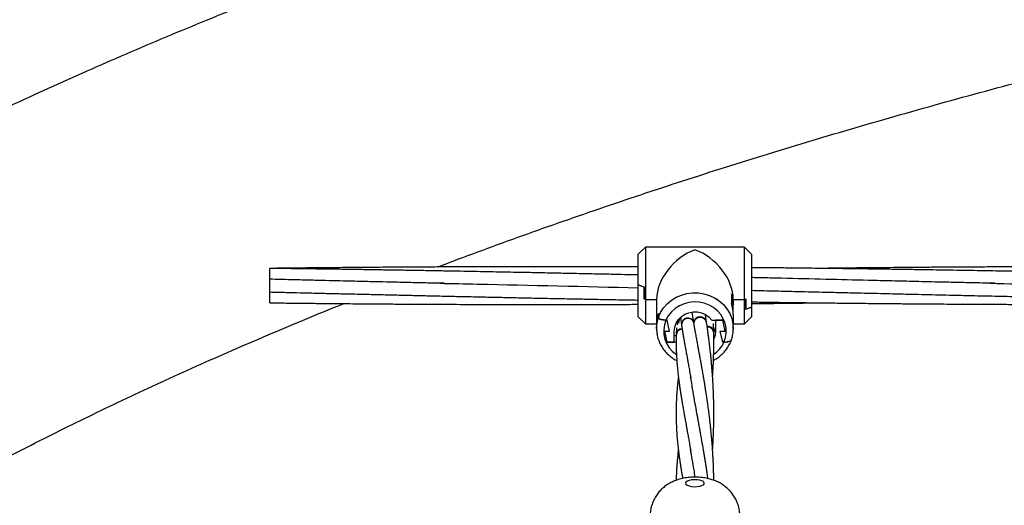
# Model space of a CAD drawing. Units: millimetres. Extents: x 12973 to 24487, y 9026 to 24245.
# Drawn here: x 18603 to 19020, y 15340 to 15546 of the extents above; entities that cross this region are included whole.
import ezdxf

# ---------------------------------------------------------------- set-up
doc = ezdxf.new("R2010")
doc.units = ezdxf.units.MM
doc.header["$PDSIZE"] = -1
doc.layers.add('размер', color=92, linetype='Continuous', lineweight=15)
doc.dimstyles.new('Размер М1.1', dxfattribs={"dimtxt": 300, "dimasz": 200, "dimexe": 1, "dimexo": 1, "dimgap": 50, "dimtad": 1, "dimdec": 0, "dimzin": 0, "dimtxsty": 'Standard', "dimcen": 2.5, "dimazin": 0, "dimtfac": 1, "dimtmove": 0, "dimatfit": 3, "dimfxl": 1, "dimtzin": 0, "dimarcsym": 0})

# ---------------------------------------------------------------- blocks, each defined once
blk = doc.blocks.new('*D28')
at = {"layer": 'Defpoints', "color": 0, "transparency": 16777216}
for p in [(20109.03, 15781.42), (14608.85, 11025.78), (20108.88, 11025.78)]:
    blk.add_point(p, dxfattribs=at)
at = {"layer": 'размер', "color": 0, "lineweight": -2, "transparency": 16777216}
for p, q in [((20108.03, 15781.42), (14607.85, 15781.42)), ((14608.85, 15581.42), (14608.85, 11225.78)), ((20107.88, 11025.78), (14607.85, 11025.78))]:
    blk.add_line(p, q, dxfattribs=at)
at = {"layer": 'размер', "color": 0, "transparency": 16777216}
for points in [[(14575.52, 15581.42), (14642.18, 15581.42), (14608.85, 15781.42)], [(14575.52, 11225.78), (14642.18, 11225.78), (14608.85, 11025.78)]]:
    blk.add_solid(points, dxfattribs=at)
at = {"layer": 'размер', "color": 0, "transparency": 16777216, "insert": (14408.85, 13403.6), "char_height": 300, "attachment_point": 5, "rotation": 90}
blk.add_mtext('4760', dxfattribs=at)
blk = doc.blocks.new('*D29')
at = {"layer": 'Defpoints', "color": 0, "transparency": 16777216}
for p in [(22486.85, 18755), (17731.21, 13403.6), (22486.85, 13403.45)]:
    blk.add_point(p, dxfattribs=at)
at = {"layer": 'размер', "color": 0, "lineweight": -2, "transparency": 16777216}
for p, q in [((17731.21, 13404.6), (17731.21, 18756)), ((17931.21, 18755), (22286.85, 18755)), ((22486.85, 13404.45), (22486.85, 18756))]:
    blk.add_line(p, q, dxfattribs=at)
at = {"layer": 'размер', "color": 0, "transparency": 16777216}
for points in [[(17931.21, 18788.34), (17931.21, 18721.67), (17731.21, 18755)], [(22286.85, 18788.34), (22286.85, 18721.67), (22486.85, 18755)]]:
    blk.add_solid(points, dxfattribs=at)
at = {"layer": 'размер', "color": 0, "transparency": 16777216, "insert": (20109.03, 18955), "char_height": 300, "attachment_point": 5}
blk.add_mtext('4760', dxfattribs=at)
blk = doc.blocks.new('*D30')
at = {"layer": 'Defpoints', "color": 0, "transparency": 16777216}
for p in [(20109.03, 17781.42), (13369.94, 9025.78), (20109.03, 9025.78)]:
    blk.add_point(p, dxfattribs=at)
at = {"layer": 'размер', "color": 0, "lineweight": -2, "transparency": 16777216}
for p, q in [((20108.03, 17781.42), (13368.94, 17781.42)), ((13369.94, 17581.42), (13369.94, 9225.78)), ((20108.03, 9025.78), (13368.94, 9025.78))]:
    blk.add_line(p, q, dxfattribs=at)
at = {"layer": 'размер', "color": 0, "transparency": 16777216}
for points in [[(13336.6, 17581.42), (13403.27, 17581.42), (13369.94, 17781.42)], [(13336.6, 9225.78), (13403.27, 9225.78), (13369.94, 9025.78)]]:
    blk.add_solid(points, dxfattribs=at)
at = {"layer": 'размер', "color": 0, "transparency": 16777216, "insert": (13169.94, 13403.6), "char_height": 300, "attachment_point": 5, "rotation": 90}
blk.add_mtext('8760', dxfattribs=at)
blk = doc.blocks.new('*D31')
at = {"layer": 'Defpoints', "color": 0, "transparency": 16777216}
for p in [(24486.85, 19881.27), (15731.21, 13403.6), (24486.85, 13403.6)]:
    blk.add_point(p, dxfattribs=at)
at = {"layer": 'размер', "color": 0, "lineweight": -2, "transparency": 16777216}
for p, q in [((15731.21, 13404.6), (15731.21, 19882.27)), ((15931.21, 19881.27), (24286.85, 19881.27)), ((24486.85, 13404.6), (24486.85, 19882.27))]:
    blk.add_line(p, q, dxfattribs=at)
at = {"layer": 'размер', "color": 0, "transparency": 16777216}
for points in [[(15931.21, 19914.61), (15931.21, 19847.94), (15731.21, 19881.27)], [(24286.85, 19914.61), (24286.85, 19847.94), (24486.85, 19881.27)]]:
    blk.add_solid(points, dxfattribs=at)
at = {"layer": 'размер', "color": 0, "transparency": 16777216, "insert": (20109.03, 20081.27), "char_height": 300, "attachment_point": 5}
blk.add_mtext('8760', dxfattribs=at)

msp = doc.modelspace()

# ---------------------------------------------------------------- linework, layer by layer
at = {"color": 7, "linetype": 'Continuous', "lineweight": 25}
for p, q in [((18868.03, 15449.57), (18865.03, 15446.57)), ((18865.03, 15433.59), (18865.03, 15446.57)), ((18910.03, 15449.57), (18868.03, 15449.57)), ((18868.03, 15449.57), (18868.03, 15427.49)), ((18913.03, 15446.57), (18910.03, 15449.57)), ((18910.03, 15427.49), (18910.03, 15449.57)), ((18913.03, 15446.57), (18913.03, 15424.25)), ((18709.03, 15436.02), (18709.03, 15440.61)), ((18709.03, 15430.62), (18709.03, 15436.02)), ((18709.03, 15426.03), (18709.03, 15430.62)), ((18865.03, 15420.07), (18865.03, 15433.59)), ((18865.03, 15433.59), (18867.63, 15432.6)), ((18867.53, 15432.63), (18865.03, 15433.59)), ((18867.53, 15427.67), (18867.53, 15432.63)), ((18867.63, 15432.6), (18867.63, 15427.64)), ((18904.49, 15429.87), (18904.49, 15425.71)), ((18868.03, 15427.49), (18867.53, 15427.67)), ((18867.63, 15427.64), (18868.03, 15427.49)), ((18868.03, 15427.49), (18872.78, 15427.49)), ((18868.03, 15427.49), (18868.03, 15417.07)), ((18872.78, 15427.49), (18872.78, 15425.17)), ((18872.78, 15427.49), (18872.78, 15425.2)), ((18894.94, 15429.17), (18895.06, 15429.14)), ((18898.53, 15427.14), (18898.53, 15427.71)), ((18904.49, 15429.83), (18904.49, 15425.75)), ((18905.28, 15427.49), (18905.28, 15425.2)), ((18905.28, 15427.49), (18910.03, 15427.49)), ((18905.28, 15427.49), (18905.28, 15425.17)), ((18910.03, 15427.49), (18910.53, 15427.67)), ((18910.43, 15427.64), (18910.03, 15427.49)), ((18910.03, 15417.07), (18910.03, 15427.49)), ((18910.43, 15423.26), (18910.43, 15427.64)), ((18910.53, 15427.67), (18910.53, 15423.3)), ((18872.78, 15425.2), (18872.78, 15421.04)), ((18888.54, 15417.78), (18887.92, 15422)), ((18905.28, 15421.04), (18905.28, 15425.2)), ((18913.03, 15424.25), (18910.43, 15423.26)), ((18910.53, 15423.3), (18913.03, 15424.25)), ((18913.01, 15424.26), (18913.03, 15424.26)), ((18913.03, 15424.25), (18913.03, 15420.07)), ((18865.03, 15420.07), (18868.03, 15417.07)), ((18872.78, 15421.08), (18872.78, 15416.78)), ((18872.78, 15421.04), (18872.78, 15416.74)), ((18873.57, 15421.45), (18873.57, 15419.8)), ((18873.57, 15421.41), (18873.57, 15419.8)), ((18877.28, 15418.72), (18876.76, 15418.72)), ((18878.28, 15414.06), (18877.28, 15418.72)), ((18882.89, 15419.85), (18883.28, 15416.75)), ((18888.59, 15417.57), (18888.54, 15417.78)), ((18889.28, 15413.45), (18888.59, 15417.57)), ((18893.91, 15417.84), (18893.49, 15420.93)), ((18893.94, 15417.72), (18893.9, 15417.89)), ((18896.21, 15418.72), (18900.78, 15418.72)), ((18897.78, 15418.72), (18897.78, 15414.06)), ((18900.78, 15418.72), (18897.78, 15418.72)), ((18901.78, 15414.06), (18900.78, 15418.72)), ((18905.28, 15421.08), (18905.28, 15416.78)), ((18905.28, 15421.04), (18905.28, 15416.74)), ((18910.03, 15417.07), (18913.03, 15420.07)), ((18868.03, 15417.07), (18872.78, 15417.07)), ((18872.78, 15416.78), (18872.78, 15415.13)), ((18876.28, 15414.06), (18878.28, 15414.06)), ((18877.28, 15409.39), (18876.28, 15414.06)), ((18880.28, 15409.39), (18880.28, 15414.06)), ((18881.16, 15415.45), (18881.06, 15412.62)), ((18883.28, 15416.72), (18883.34, 15416.43)), ((18897.01, 15413.58), (18896.92, 15417.32)), ((18897.01, 15413.2), (18897.01, 15413.57)), ((18899.78, 15414.06), (18901.78, 15414.06)), ((18900.78, 15409.39), (18899.78, 15414.06)), ((18905.28, 15417.07), (18910.03, 15417.07)), ((18905.28, 15415.13), (18905.28, 15416.78)), ((18881.04, 15409.39), (18877.28, 15409.39)), ((18877.28, 15409.39), (18880.28, 15409.39)), ((18881.05, 15412.08), (18880.28, 15412.08)), ((18881.06, 15412.64), (18881.05, 15412.36)), ((18901.3, 15409.39), (18900.78, 15409.39))]:
    msp.add_line(p, q, dxfattribs=at)
at = {"color": 8, "linetype": 'Continuous', "lineweight": 25, "flags": 128}
for points in [[(18873.57, 15419.8), (18874.49, 15421.9), (18875.73, 15423.85), (18877.27, 15425.6), (18879.07, 15427.12), (18881.1, 15428.37), (18883.3, 15429.33), (18885.63, 15429.97), (18888.04, 15430.27), (18890.47, 15430.24), (18892.86, 15429.87), (18895.17, 15429.18), (18897.35, 15428.17), (18899.34, 15426.86), (18901.09, 15425.3), (18902.58, 15423.51), (18903.77, 15421.53), (18904.62, 15419.41), (18905.13, 15417.19), (18905.28, 15415.13)], [(18872.79, 15415.52), (18873, 15417.6), (18873.57, 15419.8)], [(18881.81, 15418.67), (18881.58, 15417.54), (18881.53, 15416.71)]]:
    msp.add_lwpolyline(points, dxfattribs=at)
at = {"color": 7, "linetype": 'Continuous', "lineweight": 25, "flags": 128}
for points in [[(18901.3, 15409.39), (18901.96, 15411.34), (18902.26, 15413.36), (18902.2, 15415.4), (18901.79, 15417.41), (18901.02, 15419.32), (18899.93, 15421.09), (18898.54, 15422.67), (18896.89, 15424.01), (18895.03, 15425.09), (18893, 15425.86), (18890.87, 15426.31), (18888.68, 15426.42), (18886.51, 15426.2), (18884.4, 15425.65), (18882.42, 15424.78), (18880.62, 15423.61), (18879.05, 15422.19), (18877.75, 15420.55), (18876.76, 15418.72)], [(18880.28, 15414.06), (18880.48, 15415.77), (18881.05, 15417.4), (18881.98, 15418.89), (18883.22, 15420.16), (18884.72, 15421.16), (18886.41, 15421.85), (18888.22, 15422.19), (18890.06, 15422.17), (18891.86, 15421.79), (18893.53, 15421.06), (18895.01, 15420.02), (18896.21, 15418.72)], [(18882.65, 15419.65), (18882.21, 15418.41), (18882.05, 15417.43)], [(18872.78, 15415.13), (18872.78, 15415.34), (18872.79, 15415.52)], [(18897.78, 15414.06), (18897.59, 15412.34), (18897.05, 15410.78)], [(18897.78, 15416.74), (18897.59, 15415.03), (18897.09, 15413.56)], [(18905.28, 15415.13), (18905.28, 15414.93), (18905.28, 15414.74)], [(18885.03, 15349.64), (18885.21, 15349.19), (18885.73, 15348.79), (18886.54, 15348.46), (18887.57, 15348.24), (18888.73, 15348.14), (18889.92, 15348.18), (18891.03, 15348.34), (18891.96, 15348.62), (18892.64, 15348.99), (18892.99, 15349.41), (18892.99, 15349.86), (18892.64, 15350.29), (18891.96, 15350.66), (18891.03, 15350.93), (18889.92, 15351.1), (18888.73, 15351.13), (18887.57, 15351.03), (18886.54, 15350.81), (18885.73, 15350.48), (18885.21, 15350.08), (18885.03, 15349.64)]]:
    msp.add_lwpolyline(points, dxfattribs=at)
at = {"color": 7, "linetype": 'Continuous', "lineweight": 25}
for centre, radius, start, end in [((18891.03, 15425.19), 14.25, 0.0248, 19.1465), ((18891.03, 15425.16), 14.25, 0.0247, 19.1476), ((18891.03, 15421.07), 14.25, 0.0237, 19.1476), ((18891.03, 15421.04), 14.25, 0.0248, 19.1465), ((18887.04, 15416.77), 14.26, 160.8556, 179.9703), ((18887.04, 15416.74), 14.25, 160.8545, 179.9704)]:
    msp.add_arc(centre, radius, start, end, dxfattribs=at)
at = {"color": 8, "linetype": 'Continuous', "lineweight": 25}
for centre, radius, start, end in [((18887.71, 15414.05), 11.91, 156.8757, 236.6792), ((18885.99, 15416.93), 2.69, 18.4027, 184.361), ((18886.03, 15416.76), 2.69, 17.3923, 186.4036), ((18891.23, 15417.37), 2.71, 11.2782, 171.2512), ((18891.28, 15417.17), 2.71, 10.2352, 171.5224), ((18883.58, 15412.57), 2.51, 90.5048, 178.1205), ((18883.63, 15412.3), 2.55, 90.5994, 178.9747), ((18894.44, 15413.48), 2.56, 1.8648, 95.4328), ((18894.43, 15413.15), 2.57, 1.5889, 94.1902), ((18889.81, 15414.49), 12.57, 304.6378, 336.0755)]:
    msp.add_arc(centre, radius, start, end, dxfattribs=at)
at = {"color": 7, "linetype": 'Continuous', "lineweight": 25}
for major_axis, start_param, end_param in [((13.39, 13.39), 0.968658, 2.539454), ((13.39, -13.39), 0.602139, 2.172935)]:
    msp.add_ellipse((18889.03, 15433.32), major_axis=major_axis, ratio=0.687281, start_param=start_param, end_param=end_param, dxfattribs=at)
for points, knots in [([(21935.73, 15300.34), (21934.06, 15302.01), (21929.2, 15306.83), (21920.94, 15314.76), (21910.85, 15324.1), (21900.46, 15333.37), (21889.78, 15342.56), (21878.8, 15351.69), (21867.53, 15360.74), (21855.97, 15369.71), (21844.13, 15378.61), (21832.02, 15387.43), (21819.62, 15396.16), (21806.95, 15404.82), (21794.01, 15413.39), (21780.8, 15421.88), (21767.33, 15430.29), (21753.59, 15438.61), (21739.6, 15446.85), (21725.35, 15455), (21710.84, 15463.07), (21696.09, 15471.04), (21681.09, 15478.93), (21665.84, 15486.74), (21650.35, 15494.45), (21634.62, 15502.08), (21618.65, 15509.61), (21602.45, 15517.06), (21586.01, 15524.41), (21569.35, 15531.67), (21552.46, 15538.84), (21535.34, 15545.92), (21518, 15552.91), (21500.45, 15559.8), (21482.68, 15566.6), (21464.69, 15573.3), (21446.49, 15579.91), (21428.09, 15586.42), (21409.48, 15592.84), (21390.67, 15599.16), (21371.66, 15605.38), (21352.46, 15611.5), (21333.06, 15617.53), (21313.47, 15623.45), (21293.69, 15629.28), (21273.73, 15635), (21253.58, 15640.62), (21233.26, 15646.15), (21212.76, 15651.56), (21192.09, 15656.88), (21171.25, 15662.09), (21150.25, 15667.2), (21129.08, 15672.21), (21107.75, 15677.1), (21086.27, 15681.9), (21064.63, 15686.58), (21042.85, 15691.16), (21020.92, 15695.63), (20998.84, 15699.99), (20976.63, 15704.25), (20954.28, 15708.39), (20931.8, 15712.43), (20909.18, 15716.35), (20886.45, 15720.17), (20863.59, 15723.87), (20840.61, 15727.46), (20817.52, 15730.94), (20794.31, 15734.31), (20771, 15737.56), (20747.59, 15740.7), (20724.07, 15743.73), (20700.46, 15746.64), (20676.75, 15749.43), (20652.96, 15752.12), (20629.08, 15754.68), (20605.11, 15757.13), (20581.07, 15759.47), (20556.96, 15761.69), (20532.77, 15763.79), (20508.52, 15765.77), (20484.2, 15767.64), (20459.83, 15769.39), (20435.4, 15771.02), (20410.92, 15772.53), (20386.39, 15773.93), (20361.82, 15775.21), (20337.2, 15776.37), (20312.56, 15777.41), (20287.88, 15778.33), (20263.17, 15779.13), (20238.43, 15779.81), (20213.68, 15780.37), (20188.91, 15780.82), (20164.13, 15781.14), (20139.34, 15781.35), (20114.54, 15781.44), (20089.75, 15781.4), (20064.95, 15781.25), (20040.17, 15780.98), (20015.39, 15780.59), (19990.63, 15780.08), (19965.89, 15779.45), (19941.17, 15778.7), (19916.48, 15777.83), (19891.81, 15776.84), (19867.19, 15775.74), (19842.6, 15774.51), (19818.05, 15773.17), (19793.55, 15771.71), (19769.1, 15770.13), (19744.7, 15768.43), (19720.36, 15766.62), (19696.08, 15764.68), (19671.87, 15762.64), (19647.72, 15760.47), (19623.65, 15758.19), (19599.65, 15755.79), (19575.74, 15753.27), (19551.91, 15750.64), (19528.16, 15747.9), (19504.51, 15745.04), (19480.96, 15742.06), (19457.5, 15738.98), (19434.15, 15735.77), (19410.9, 15732.46), (19387.76, 15729.03), (19364.73, 15725.49), (19341.82, 15721.84), (19319.04, 15718.07), (19296.37, 15714.2), (19273.84, 15710.21), (19251.43, 15706.12), (19229.16, 15701.91), (19207.03, 15697.6), (19185.04, 15693.18), (19163.19, 15688.65), (19141.5, 15684.01), (19119.95, 15679.27), (19098.56, 15674.42), (19077.33, 15669.47), (19056.26, 15664.41), (19035.35, 15659.24), (19014.61, 15653.98), (18994.04, 15648.61), (18973.65, 15643.13), (18953.43, 15637.56), (18933.39, 15631.88), (18913.54, 15626.1), (18893.87, 15620.23), (18874.4, 15614.25), (18855.11, 15608.17), (18836.02, 15602), (18817.13, 15595.73), (18798.44, 15589.36), (18779.95, 15582.9), (18761.67, 15576.33), (18743.6, 15569.68), (18725.74, 15562.93), (18708.09, 15556.08), (18690.66, 15549.14), (18673.46, 15542.11), (18656.47, 15534.99), (18639.71, 15527.77), (18623.18, 15520.46), (18606.88, 15513.06), (18590.81, 15505.58), (18574.98, 15498), (18559.39, 15490.33), (18544.04, 15482.57), (18528.93, 15474.73), (18514.06, 15466.79), (18499.45, 15458.77), (18485.08, 15450.66), (18470.97, 15442.47), (18457.12, 15434.19), (18443.53, 15425.82), (18430.19, 15417.37), (18417.13, 15408.83), (18404.32, 15400.21), (18391.79, 15391.51), (18379.54, 15382.72), (18367.55, 15373.85), (18355.85, 15364.9), (18344.43, 15355.87), (18333.3, 15346.77), (18322.45, 15337.58), (18311.9, 15328.32), (18301.64, 15318.98), (18291.76, 15309.67), (18285.44, 15303.42), (18282.33, 15300.34)], [0, 0, 0, 0, 0.0028258, 0.0081908, 0.0135611, 0.0189387, 0.0243225, 0.0297114, 0.0351042, 0.0405, 0.045898, 0.0512974, 0.0566976, 0.0620978, 0.0674975, 0.0728962, 0.0782936, 0.0836894, 0.0890832, 0.0944749, 0.0998642, 0.1052512, 0.1106356, 0.1160173, 0.1213964, 0.1267726, 0.1321462, 0.137517, 0.142885, 0.1482503, 0.1536128, 0.1589727, 0.16433, 0.1696846, 0.1750367, 0.1803864, 0.1857336, 0.1910784, 0.196421, 0.2017613, 0.2070995, 0.2124355, 0.2177694, 0.2231014, 0.2284315, 0.2337597, 0.2390861, 0.2444107, 0.2497337, 0.255055, 0.2603747, 0.265693, 0.2710097, 0.2763251, 0.2816391, 0.2869518, 0.2922632, 0.2975734, 0.3028824, 0.3081903, 0.3134971, 0.3188029, 0.3241077, 0.3294115, 0.3347144, 0.3400164, 0.3453176, 0.3506179, 0.3559175, 0.3612164, 0.3665146, 0.371812, 0.3771089, 0.3824051, 0.3877008, 0.3929959, 0.3982905, 0.4035846, 0.4088782, 0.4141714, 0.4194642, 0.4247566, 0.4300487, 0.4353404, 0.4406319, 0.445923, 0.4512139, 0.4565046, 0.4617951, 0.4670854, 0.4723755, 0.4776655, 0.4829554, 0.4882453, 0.493535, 0.4988247, 0.5041144, 0.5094042, 0.5146939, 0.5199837, 0.5252735, 0.5305635, 0.5358535, 0.5411438, 0.5464341, 0.5517247, 0.5570155, 0.5623065, 0.5675977, 0.5728893, 0.5781812, 0.5834734, 0.5887659, 0.5940589, 0.5993523, 0.6046461, 0.6099404, 0.6152352, 0.6205305, 0.6258263, 0.6311228, 0.6364199, 0.6417176, 0.647016, 0.6523151, 0.657615, 0.6629157, 0.6682171, 0.6735195, 0.6788227, 0.6841268, 0.689432, 0.6947381, 0.7000453, 0.7053535, 0.7106629, 0.7159735, 0.7212854, 0.7265984, 0.7319129, 0.7372287, 0.7425459, 0.7478646, 0.7531848, 0.7585066, 0.7638301, 0.7691552, 0.7744822, 0.7798109, 0.7851415, 0.7904741, 0.7958087, 0.8011453, 0.8064841, 0.8118251, 0.8171683, 0.8225139, 0.8278618, 0.8332122, 0.8385652, 0.8439207, 0.8492788, 0.8546396, 0.8600031, 0.8653694, 0.8707385, 0.8761104, 0.8814852, 0.8868628, 0.8922432, 0.8976265, 0.9030125, 0.9084011, 0.9137924, 0.9191862, 0.9245822, 0.9299804, 0.9353805, 0.9407821, 0.9461851, 0.9515888, 0.956993, 0.9623968, 0.9677996, 0.9732007, 0.9785993, 0.9839944, 0.9893852, 0.9947704, 1, 1, 1, 1]), ([(18779.95, 15441.21), (18782.85, 15442.31), (18791.26, 15445.51), (18805.44, 15450.72), (18822.46, 15456.85), (18839.72, 15462.91), (18857.2, 15468.88), (18874.9, 15474.78), (18892.83, 15480.6), (18910.97, 15486.34), (18929.32, 15491.99), (18947.88, 15497.56), (18966.64, 15503.05), (18985.61, 15508.45), (19004.77, 15513.76), (19024.13, 15518.99), (19043.69, 15524.12), (19063.42, 15529.17), (19083.37, 15534.11), (19096.88, 15537.4), (19103.79, 15539.03), (19103.95, 15539.07)], [0, 0, 0, 0, 0.029888, 0.08669, 0.143519, 0.200374, 0.257254, 0.31416, 0.371089, 0.428042, 0.485017, 0.542015, 0.599034, 0.656073, 0.713132, 0.770211, 0.827308, 0.884423, 0.941556, 0.998705, 1, 1, 1, 1]), ([(18865.03, 15441.24), (18863.36, 15441.24), (18859.41, 15441.26), (18853.22, 15441.28), (18846.52, 15441.3), (18839.96, 15441.31), (18834.05, 15441.31), (18829.14, 15441.32), (18825.29, 15441.32), (18821.58, 15441.32), (18817.64, 15441.31), (18813.23, 15441.31), (18808.72, 15441.3), (18804.07, 15441.29), (18799.09, 15441.28), (18793.78, 15441.26), (18788.34, 15441.24), (18783.33, 15441.22), (18778.97, 15441.2), (18775.15, 15441.18), (18771.37, 15441.16), (18767.14, 15441.14), (18762.2, 15441.1), (18756.85, 15441.07), (18751.45, 15441.03), (18746.35, 15440.99), (18741.89, 15440.95), (18737.8, 15440.91), (18733.68, 15440.87), (18728.8, 15440.83), (18723.01, 15440.77), (18716.32, 15440.69), (18711.56, 15440.64), (18709.03, 15440.61)], [0, 0, 0, 0, 0.032216, 0.075866, 0.118998, 0.161126, 0.202016, 0.232685, 0.255626, 0.276049, 0.303948, 0.33133, 0.360892, 0.390695, 0.420721, 0.456732, 0.49277, 0.52531, 0.553212, 0.576537, 0.598828, 0.625891, 0.657799, 0.693867, 0.728829, 0.761544, 0.792072, 0.814606, 0.84005, 0.871341, 0.908465, 0.95138, 1, 1, 1, 1]), ([(18865.09, 15437.82), (18864.76, 15437.83), (18862.84, 15437.87), (18858.99, 15437.96), (18853.12, 15438.09), (18846.29, 15438.23), (18838.84, 15438.39), (18831.19, 15438.55), (18823.77, 15438.71), (18816.96, 15438.85), (18811.11, 15438.96), (18805.92, 15439.06), (18800.82, 15439.16), (18795.42, 15439.27), (18789.58, 15439.37), (18783.32, 15439.49), (18776.68, 15439.61), (18769.87, 15439.72), (18763.07, 15439.84), (18756.58, 15439.94), (18751.33, 15440.03), (18747.44, 15440.09), (18744.77, 15440.13), (18742.12, 15440.17), (18739, 15440.21), (18734.96, 15440.27), (18729.91, 15440.34), (18723.85, 15440.42), (18716.78, 15440.51), (18711.73, 15440.58), (18709.03, 15440.61)], [0, 0, 0, 0, 0.006407, 0.036852, 0.073953, 0.119265, 0.168071, 0.217166, 0.266464, 0.310714, 0.348072, 0.378823, 0.410559, 0.446139, 0.482545, 0.522869, 0.566424, 0.610221, 0.653848, 0.697064, 0.735048, 0.754793, 0.771763, 0.78646, 0.805705, 0.831769, 0.864018, 0.902846, 0.948206, 1, 1, 1, 1]), ([(19176.07, 15436.01), (19174.48, 15436.04), (19170.32, 15436.14), (19164.22, 15436.29), (19157.94, 15436.44), (19152.64, 15436.57), (19147.73, 15436.68), (19142.67, 15436.8), (19136.95, 15436.94), (19130.57, 15437.08), (19123.9, 15437.24), (19117.28, 15437.39), (19110.72, 15437.54), (19104.47, 15437.68), (19098.95, 15437.81), (19094.36, 15437.91), (19090.27, 15438), (19085.93, 15438.1), (19080.85, 15438.21), (19075.15, 15438.33), (19069.1, 15438.46), (19063.45, 15438.58), (19058.26, 15438.68), (19053.64, 15438.78), (19049.38, 15438.86), (19045.74, 15438.94), (19042.77, 15439), (19039.97, 15439.05), (19036.59, 15439.12), (19032.25, 15439.2), (19027.17, 15439.3), (19021.85, 15439.39), (19016.51, 15439.49), (19011.17, 15439.59), (19003.65, 15439.72), (18994.25, 15439.87), (18984.28, 15440.03), (18975.96, 15440.16), (18968.74, 15440.26), (18961.03, 15440.37), (18952.74, 15440.48), (18944.15, 15440.59), (18936.91, 15440.67), (18931.31, 15440.73), (18927.59, 15440.77), (18924.54, 15440.81), (18921.75, 15440.83), (18918.73, 15440.86), (18915.76, 15440.89), (18913.78, 15440.91), (18913.03, 15440.92)], [0, 0, 0, 0, 0.018074, 0.047411, 0.069614, 0.089754, 0.107815, 0.125674, 0.147402, 0.173067, 0.198395, 0.223556, 0.248543, 0.273191, 0.294891, 0.311473, 0.325506, 0.3416, 0.360936, 0.383397, 0.406711, 0.429858, 0.447911, 0.465832, 0.482618, 0.496461, 0.507329, 0.516545, 0.528374, 0.545907, 0.566025, 0.58627, 0.606586, 0.626955, 0.647179, 0.692382, 0.734173, 0.760865, 0.787235, 0.816508, 0.848809, 0.881782, 0.914531, 0.931362, 0.945627, 0.95699, 0.966125, 0.977433, 0.991417, 1, 1, 1, 1]), ([(19175.09, 15440.61), (19174.11, 15440.63), (19171.5, 15440.66), (19167.43, 15440.7), (19162.99, 15440.75), (19158.88, 15440.8), (19154.65, 15440.84), (19149.87, 15440.88), (19144.27, 15440.94), (19138.13, 15440.99), (19131.99, 15441.04), (19126.11, 15441.08), (19120.56, 15441.12), (19115.34, 15441.15), (19110.66, 15441.18), (19106.67, 15441.2), (19103.12, 15441.21), (19099.27, 15441.23), (19094.57, 15441.25), (19088.82, 15441.27), (19082.63, 15441.29), (19076.45, 15441.3), (19070.68, 15441.31), (19065.56, 15441.32), (19061.08, 15441.32), (19057.06, 15441.32), (19052.92, 15441.32), (19048.18, 15441.31), (19042.73, 15441.3), (19036.84, 15441.29), (19030.76, 15441.28), (19024.63, 15441.26), (19018.64, 15441.23), (19013.14, 15441.21), (19008.43, 15441.18), (19004.31, 15441.16), (19000.16, 15441.13), (18995.39, 15441.1), (18989.8, 15441.07), (18983.75, 15441.02), (18977.61, 15440.97), (18971.61, 15440.92), (18966.29, 15440.87), (18961.87, 15440.82), (18958.54, 15440.79), (18955.68, 15440.76), (18952.77, 15440.73), (18948.87, 15440.68), (18945.3, 15440.64), (18942.9, 15440.61), (18942.35, 15440.61)], [0, 0, 0, 0, 0.01264, 0.033619, 0.052564, 0.069819, 0.086662, 0.107067, 0.131376, 0.158808, 0.186234, 0.210573, 0.234615, 0.257714, 0.277871, 0.294983, 0.309069, 0.323619, 0.344686, 0.369636, 0.397732, 0.424512, 0.449296, 0.471996, 0.490603, 0.507024, 0.523778, 0.54403, 0.568128, 0.593939, 0.620048, 0.646439, 0.67302, 0.6972, 0.717289, 0.733755, 0.750345, 0.770713, 0.795341, 0.822305, 0.848721, 0.874501, 0.899617, 0.917249, 0.931554, 0.942541, 0.954089, 0.96902, 0.992904, 1, 1, 1, 1]), ([(18782.75, 15434.3), (18780.96, 15434.33), (18777.12, 15434.4), (18771.07, 15434.51), (18764.73, 15434.67), (18758.45, 15434.82), (18753.02, 15434.95), (18748.22, 15435.07), (18743.65, 15435.18), (18738.39, 15435.31), (18732.27, 15435.46), (18725.28, 15435.62), (18717.44, 15435.81), (18711.93, 15435.95), (18709.03, 15436.02)], [0, 0, 0, 0, 0.073012, 0.156796, 0.246045, 0.331215, 0.412036, 0.467068, 0.526636, 0.597927, 0.680999, 0.775808, 0.882224, 1, 1, 1, 1]), ([(18780.95, 15434.32), (18786.25, 15434.21), (18814.27, 15433.61), (18842.3, 15432.96), (18865.03, 15432.43)], [0, 0, 0, 0, 0.188894, 1, 1, 1, 1]), ([(19016.08, 15434.3), (19013.24, 15434.36), (19007.9, 15434.48), (19000.36, 15434.63), (18993.76, 15434.78), (18987.91, 15434.91), (18980.88, 15435.09), (18972.45, 15435.29), (18959.77, 15435.6), (18944.21, 15435.97), (18930.35, 15436.3), (18921.11, 15436.52), (18917.04, 15436.62), (18914.42, 15436.68), (18913.18, 15436.71), (18913.03, 15436.71)], [0, 0, 0, 0, 0.082527, 0.155621, 0.219623, 0.274587, 0.325873, 0.424375, 0.520105, 0.695025, 0.877177, 0.923679, 0.963922, 0.995615, 1, 1, 1, 1]), ([(19014.02, 15434.32), (19029.44, 15433.98), (19059.97, 15433.3), (19090.5, 15432.62), (19105.62, 15432.28)], [0, 0, 0, 0, 0.504861, 1, 1, 1, 1]), ([(18709.03, 15430.62), (18711.32, 15430.57), (18715.57, 15430.46), (18721.46, 15430.32), (18726.37, 15430.21), (18730.3, 15430.11), (18733.25, 15430.04), (18735.31, 15429.99), (18737.38, 15429.95), (18740.11, 15429.88), (18744.02, 15429.79), (18749.18, 15429.67), (18755.3, 15429.53), (18762.12, 15429.37), (18768.88, 15429.21), (18774.88, 15429.08), (18779.85, 15428.96), (18783.71, 15428.87), (18787.31, 15428.79), (18791.11, 15428.71), (18796.04, 15428.6), (18802.05, 15428.47), (18808.91, 15428.32), (18816.18, 15428.17), (18823.66, 15428.01), (18831.14, 15427.86), (18838.09, 15427.72), (18843.95, 15427.6), (18848.87, 15427.51), (18853.3, 15427.42), (18858.15, 15427.33), (18862.13, 15427.26), (18864.52, 15427.21), (18865.03, 15427.2)], [0, 0, 0, 0, 0.043966, 0.081737, 0.113241, 0.138446, 0.157342, 0.169931, 0.178129, 0.197183, 0.222378, 0.253218, 0.296413, 0.340128, 0.384305, 0.42655, 0.455427, 0.479833, 0.500822, 0.524769, 0.552817, 0.595575, 0.640339, 0.684819, 0.735291, 0.78421, 0.828767, 0.868808, 0.897027, 0.923356, 0.954028, 0.990241, 1, 1, 1, 1]), ([(18913.03, 15431.33), (18915.88, 15431.26), (18922.42, 15431.1), (18932.86, 15430.85), (18942.81, 15430.61), (18951.23, 15430.41), (18957.69, 15430.25), (18963.55, 15430.12), (18968.88, 15429.99), (18973.75, 15429.87), (18978.61, 15429.76), (18983.81, 15429.64), (18989.47, 15429.51), (18995.34, 15429.37), (19001.31, 15429.23), (19007.36, 15429.09), (19013.27, 15428.96), (19018.66, 15428.84), (19023.29, 15428.74), (19027.55, 15428.64), (19031.92, 15428.55), (19036.91, 15428.44), (19042.45, 15428.32), (19048.33, 15428.19), (19054.27, 15428.07), (19059.84, 15427.95), (19064.91, 15427.85), (19069.24, 15427.76), (19072.87, 15427.69), (19075.89, 15427.63), (19078.83, 15427.57), (19082.55, 15427.5), (19087.24, 15427.41), (19092.64, 15427.31), (19098.21, 15427.21), (19104.62, 15427.09), (19111.75, 15426.97), (19119.47, 15426.83), (19126.85, 15426.71), (19133.85, 15426.6), (19140.52, 15426.5), (19147.16, 15426.4), (19154.15, 15426.3), (19160.91, 15426.21), (19167.26, 15426.13), (19172.3, 15426.07), (19175.43, 15426.03), (19176.66, 15426.02)], [0, 0, 0, 0, 0.032435, 0.074363, 0.118832, 0.145631, 0.170181, 0.192415, 0.212298, 0.230773, 0.247828, 0.267684, 0.28988, 0.312244, 0.334472, 0.357901, 0.381076, 0.401726, 0.419182, 0.433752, 0.450203, 0.468883, 0.490571, 0.513261, 0.535795, 0.55815, 0.576624, 0.593581, 0.607365, 0.617978, 0.627886, 0.64089, 0.660226, 0.681262, 0.702388, 0.723584, 0.754176, 0.78353, 0.811504, 0.838067, 0.8632, 0.887392, 0.913694, 0.942723, 0.964358, 0.985951, 1, 1, 1, 1]), ([(18535.53, 15326.07), (18537.42, 15327.19), (18543.35, 15330.73), (18553.63, 15336.63), (18566.34, 15343.78), (18579.34, 15350.89), (18592.61, 15357.94), (18606.15, 15364.95), (18619.95, 15371.9), (18634.02, 15378.81), (18648.34, 15385.66), (18662.93, 15392.45), (18677.77, 15399.18), (18692.87, 15405.85), (18708.22, 15412.46), (18723.83, 15419), (18734.52, 15423.42), (18740.07, 15425.63), (18740.26, 15425.7)], [0, 0, 0, 0, 0.032007, 0.100716, 0.169463, 0.23825, 0.307078, 0.375947, 0.444856, 0.513806, 0.582796, 0.651827, 0.720897, 0.790007, 0.859155, 0.92834, 0.997563, 1, 1, 1, 1]), ([(18709.03, 15426.03), (18711.34, 15426), (18715.55, 15425.95), (18721.28, 15425.89), (18725.82, 15425.84), (18729.2, 15425.81), (18731.76, 15425.78), (18734.03, 15425.76), (18736.48, 15425.74), (18739.9, 15425.71), (18744.35, 15425.67), (18749.67, 15425.62), (18755.03, 15425.58), (18760.8, 15425.54), (18766.88, 15425.5), (18773.24, 15425.46), (18779.21, 15425.43), (18785.15, 15425.41), (18791.44, 15425.38), (18798.39, 15425.36), (18805.64, 15425.34), (18812.65, 15425.33), (18818.95, 15425.32), (18824.18, 15425.32), (18828.66, 15425.32), (18832.92, 15425.32), (18837.8, 15425.33), (18843.44, 15425.33), (18849.79, 15425.35), (18856.43, 15425.37), (18861.58, 15425.39), (18864.41, 15425.4), (18865.03, 15425.4)], [0, 0, 0, 0, 0.044296, 0.081049, 0.110187, 0.131679, 0.145875, 0.159555, 0.175291, 0.193077, 0.225141, 0.260903, 0.295421, 0.328177, 0.371853, 0.412359, 0.450484, 0.486713, 0.526527, 0.571428, 0.620477, 0.665998, 0.70621, 0.741585, 0.766632, 0.792248, 0.823504, 0.860465, 0.900868, 0.945591, 0.988026, 1, 1, 1, 1]), ([(18913.03, 15426.42), (18914.11, 15426.4), (18917.66, 15426.35), (18923.78, 15426.26), (18931.35, 15426.16), (18938.93, 15426.07), (18945.23, 15425.99), (18950.05, 15425.94), (18953.19, 15425.9), (18955.86, 15425.88), (18958.51, 15425.85), (18961.61, 15425.82), (18965.33, 15425.78), (18969.47, 15425.74), (18974.47, 15425.69), (18980.22, 15425.65), (18986.66, 15425.59), (18992.8, 15425.55), (18997.98, 15425.52), (19002.03, 15425.49), (19005.36, 15425.47), (19008.81, 15425.45), (19013.46, 15425.43), (19019.43, 15425.4), (19026.49, 15425.37), (19033.7, 15425.35), (19040.74, 15425.34), (19046.97, 15425.33), (19052.14, 15425.32), (19056.28, 15425.32), (19060.2, 15425.32), (19064.39, 15425.32), (19069.08, 15425.32), (19074.61, 15425.33), (19080.93, 15425.34), (19087.68, 15425.36), (19094.02, 15425.38), (19099.11, 15425.4), (19103.16, 15425.42), (19106.75, 15425.44), (19110.79, 15425.46), (19115.55, 15425.49), (19120.84, 15425.52), (19126.45, 15425.56), (19132.18, 15425.6), (19138.05, 15425.65), (19143.83, 15425.7), (19149.23, 15425.75), (19153.88, 15425.79), (19157.95, 15425.83), (19161.82, 15425.87), (19166.45, 15425.92), (19171.12, 15425.97), (19174.42, 15426.01), (19175.7, 15426.03)], [0, 0, 0, 0, 0.012253, 0.040645, 0.069843, 0.098737, 0.12721, 0.141804, 0.153763, 0.163088, 0.172287, 0.184089, 0.198483, 0.214735, 0.231352, 0.255577, 0.280413, 0.304884, 0.325785, 0.339518, 0.351114, 0.363873, 0.378898, 0.404296, 0.43206, 0.459507, 0.48659, 0.51247, 0.530662, 0.545639, 0.559812, 0.57544, 0.593514, 0.613321, 0.638589, 0.665763, 0.690404, 0.710948, 0.72396, 0.736605, 0.751991, 0.770131, 0.790892, 0.812428, 0.834231, 0.85628, 0.879452, 0.900265, 0.917944, 0.932565, 0.946736, 0.962253, 0.985442, 1, 1, 1, 1]), ([(18913.03, 15425.72), (18914.83, 15425.74), (18918.44, 15425.77), (18923.41, 15425.82), (18928.03, 15425.87), (18932.57, 15425.92), (18937.38, 15425.97), (18940.75, 15426.01), (18942.38, 15426.03)], [0, 0, 0, 0, 0.183818, 0.369363, 0.50782, 0.656268, 0.833222, 1, 1, 1, 1]), ([(18873.57, 15419.8), (18873.6, 15419.68), (18873.67, 15419.45), (18874.17, 15419.14), (18874.92, 15418.9), (18875.82, 15418.75), (18876.46, 15418.73), (18876.76, 15418.72)], [0, 0, 0, 0, 0.1999, 0.399699, 0.60312, 0.815991, 1, 1, 1, 1]), ([(18876.76, 15418.72), (18876.38, 15418.74), (18875.62, 15418.76), (18874.63, 15418.97), (18873.92, 15419.27), (18873.6, 15419.56), (18873.58, 15419.74), (18873.57, 15419.8)], [0, 0, 0, 0, 0.233806, 0.468047, 0.690602, 0.899967, 1, 1, 1, 1]), ([(18896.51, 15363.7), (18896.54, 15364.21), (18896.61, 15365.2), (18896.69, 15366.6), (18896.75, 15367.86), (18896.81, 15369.11), (18896.88, 15370.72), (18896.95, 15372.84), (18897.01, 15375.4), (18897.03, 15378.04), (18897.03, 15380.61), (18897, 15383.02), (18896.96, 15385.22), (18896.88, 15387.58), (18896.77, 15390.24), (18896.61, 15393.35), (18896.38, 15396.67), (18896.14, 15399.64), (18895.9, 15402.18), (18895.7, 15404.19), (18895.5, 15406.01), (18895.32, 15407.54), (18895.17, 15408.84), (18895.01, 15410.09), (18894.84, 15411.41), (18894.64, 15412.88), (18894.41, 15414.55), (18894.18, 15416.17), (18894.01, 15417.23), (18893.95, 15417.65)], [0, 0, 0, 0, 0.028353, 0.054312, 0.077079, 0.097903, 0.12278, 0.165207, 0.213543, 0.261379, 0.308278, 0.352221, 0.391837, 0.427962, 0.480466, 0.53747, 0.598782, 0.664174, 0.702409, 0.741195, 0.776636, 0.805573, 0.82814, 0.850978, 0.877302, 0.904636, 0.936245, 0.975272, 1, 1, 1, 1]), ([(18872.81, 15415.53), (18872.81, 15414.94), (18872.8, 15413.63), (18873.16, 15411.62), (18873.82, 15409.57), (18874.79, 15407.63), (18876.03, 15405.83), (18877.51, 15404.21), (18879.24, 15402.82), (18880.54, 15401.95), (18881.28, 15401.63), (18881.35, 15401.6)], [0, 0, 0, 0, 0.104682, 0.2305882, 0.3564794, 0.4824441, 0.6085995, 0.7349912, 0.8616564, 0.9886141, 1, 1, 1, 1]), ([(18883.33, 15416.46), (18883.38, 15416.15), (18883.48, 15415.54), (18883.62, 15414.74), (18883.74, 15414.04), (18883.84, 15413.4), (18884.01, 15412.41), (18884.26, 15411.01), (18884.53, 15409.49), (18884.76, 15408.2), (18884.94, 15407.21), (18885.11, 15406.26), (18885.28, 15405.31), (18885.47, 15404.31), (18885.7, 15403.02), (18886, 15401.37), (18886.37, 15399.31), (18886.8, 15396.9), (18887.1, 15395.15), (18887.26, 15394.23)], [0, 0, 0, 0, 0.044295, 0.086021, 0.113585, 0.142082, 0.174998, 0.252356, 0.339234, 0.386668, 0.432655, 0.477101, 0.519929, 0.56391, 0.616999, 0.69242, 0.781617, 0.883915, 1, 1, 1, 1]), ([(18897.02, 15350.86), (18897.01, 15351.43), (18896.99, 15352.53), (18896.96, 15354.1), (18896.92, 15355.49), (18896.88, 15356.74), (18896.82, 15358.02), (18896.76, 15359.46), (18896.67, 15361.1), (18896.54, 15363.32), (18896.35, 15366.01), (18896.1, 15369.04), (18895.85, 15371.67), (18895.62, 15373.91), (18895.39, 15375.95), (18895.14, 15378.1), (18894.84, 15380.41), (18894.51, 15382.83), (18894.18, 15385.12), (18893.86, 15387.26), (18893.55, 15389.25), (18893.24, 15391.17), (18892.95, 15392.92), (18892.71, 15394.38), (18892.48, 15395.73), (18892.22, 15397.2), (18891.91, 15398.97), (18891.56, 15400.9), (18891.21, 15402.86), (18890.89, 15404.61), (18890.58, 15406.29), (18890.28, 15407.93), (18889.95, 15409.79), (18889.58, 15411.88), (18889.33, 15413.33), (18889.19, 15414.11)], [0, 0, 0, 0, 0.0243798, 0.047676, 0.0676416, 0.084325, 0.1018966, 0.1228692, 0.1471662, 0.1731939, 0.220154, 0.2655594, 0.3070041, 0.3367724, 0.3659149, 0.3985882, 0.4345075, 0.4718956, 0.5104589, 0.5415829, 0.5731984, 0.6051055, 0.6342201, 0.6581013, 0.6770543, 0.7018203, 0.7314749, 0.7652427, 0.7983076, 0.8299005, 0.8542263, 0.8827949, 0.9166603, 0.9556009, 1, 1, 1, 1]), ([(18896.51, 15394.69), (18896.52, 15394.94), (18896.58, 15395.75), (18896.66, 15397.05), (18896.74, 15398.52), (18896.8, 15399.8), (18896.85, 15401.12), (18896.91, 15402.68), (18896.97, 15404.58), (18897.01, 15406.66), (18897.03, 15408.79), (18897.03, 15410.74), (18897.03, 15412.21), (18897.01, 15412.98), (18897.01, 15413.22)], [0, 0, 0, 0, 0.0412, 0.133436, 0.213129, 0.280669, 0.341128, 0.428411, 0.533412, 0.649004, 0.763344, 0.875608, 0.961974, 1, 1, 1, 1]), ([(18904.46, 15410.33), (18904.65, 15410.96), (18905.05, 15412.28), (18905.28, 15413.77), (18905.26, 15414.61), (18905.25, 15414.73)], [0, 0, 0, 0, 0.439851, 0.918939, 1, 1, 1, 1]), ([(18881.06, 15412.34), (18881.05, 15412.08), (18881.03, 15411.28), (18881.03, 15409.99), (18881.04, 15408.36), (18881.08, 15406.68), (18881.15, 15404.88), (18881.23, 15403.27), (18881.33, 15401.83), (18881.42, 15400.54), (18881.54, 15399.19), (18881.66, 15397.9), (18881.78, 15396.75), (18881.88, 15395.78), (18881.99, 15394.87), (18882.11, 15393.89), (18882.27, 15392.6), (18882.48, 15391.04), (18882.74, 15389.29), (18883.01, 15387.52), (18883.28, 15385.8), (18883.52, 15384.32), (18883.72, 15383.13), (18883.89, 15382.14), (18884.07, 15381.11), (18884.28, 15379.92), (18884.51, 15378.6), (18884.76, 15377.22), (18885, 15375.87), (18885.24, 15374.58), (18885.47, 15373.3), (18885.73, 15371.91), (18886.03, 15370.24), (18886.39, 15368.23), (18886.81, 15365.87), (18887.1, 15364.16), (18887.26, 15363.25)], [0, 0, 0, 0, 0.017395, 0.052641, 0.085468, 0.124781, 0.163409, 0.20304, 0.22892, 0.256667, 0.286504, 0.315524, 0.340104, 0.359867, 0.377359, 0.398197, 0.422728, 0.458895, 0.495416, 0.531939, 0.568469, 0.600691, 0.621652, 0.639377, 0.659342, 0.683101, 0.710544, 0.738486, 0.765213, 0.790885, 0.815407, 0.841402, 0.872452, 0.909292, 0.951928, 1, 1, 1, 1]), ([(18896.87, 15401.7), (18897.39, 15401.98), (18898.57, 15402.61), (18900.21, 15403.91), (18901.76, 15405.49), (18903.06, 15407.27), (18903.99, 15409), (18904.4, 15410.16), (18904.57, 15410.63)], [0, 0, 0, 0, 0.144306, 0.327326, 0.510058, 0.692405, 0.874307, 1, 1, 1, 1]), ([(18901.3, 15409.39), (18901.68, 15409.4), (18902.44, 15409.43), (18903.44, 15409.63), (18904.15, 15409.93), (18904.46, 15410.23), (18904.49, 15410.41), (18904.49, 15410.46)], [0, 0, 0, 0, 0.233783, 0.468016, 0.690601, 0.899967, 1, 1, 1, 1]), ([(18904.43, 15410.34), (18904.41, 15410.26), (18904.35, 15410.08), (18903.89, 15409.8), (18903.15, 15409.56), (18902.24, 15409.41), (18901.6, 15409.4), (18901.3, 15409.39)], [0, 0, 0, 0, 0.136947, 0.352465, 0.571904, 0.801532, 1, 1, 1, 1]), ([(18882.01, 15394.72), (18882.01, 15394.69), (18881.96, 15394.31), (18881.88, 15393.58), (18881.75, 15392.43), (18881.62, 15391.1), (18881.47, 15389.5), (18881.34, 15387.81), (18881.24, 15386.18), (18881.16, 15384.67), (18881.1, 15383.17), (18881.06, 15381.69), (18881.03, 15380.23), (18881.03, 15378.82), (18881.04, 15377.36), (18881.08, 15375.96), (18881.12, 15374.72), (18881.17, 15373.6), (18881.23, 15372.43), (18881.31, 15371.05), (18881.42, 15369.52), (18881.55, 15368.01), (18881.68, 15366.67), (18881.81, 15365.44), (18881.95, 15364.24), (18882.1, 15362.97), (18882.27, 15361.63), (18882.46, 15360.2), (18882.68, 15358.69), (18882.91, 15357.16), (18883.14, 15355.71), (18883.34, 15354.44), (18883.52, 15353.34), (18883.67, 15352.45), (18883.77, 15351.89), (18883.8, 15351.66)], [0, 0, 0, 0, 0.001928, 0.0264771, 0.0509234, 0.0819038, 0.1191424, 0.1628488, 0.2009066, 0.2342697, 0.269517, 0.3077006, 0.3398371, 0.3738116, 0.4099287, 0.4447516, 0.4736349, 0.4981561, 0.5240089, 0.5568607, 0.5956178, 0.631449, 0.662576, 0.689434, 0.7177454, 0.7461472, 0.7771354, 0.8098461, 0.8440037, 0.8794432, 0.9129087, 0.9409824, 0.963578, 0.9853626, 1, 1, 1, 1]), ([(18889.35, 15382.12), (18888.76, 15385.51), (18887.99, 15389.89), (18887.35, 15393.84), (18887.2, 15394.74)], [0, 0, 0, 0, 0.772616, 1, 1, 1, 1]), ([(18894.55, 15351.58), (18894.5, 15351.92), (18894.36, 15352.93), (18894.12, 15354.6), (18893.82, 15356.53), (18893.54, 15358.38), (18893.26, 15360.1), (18892.98, 15361.8), (18892.68, 15363.55), (18892.36, 15365.43), (18892.01, 15367.4), (18891.65, 15369.42), (18891.3, 15371.38), (18890.95, 15373.28), (18890.62, 15375.1), (18890.27, 15376.99), (18889.91, 15378.94), (18889.56, 15380.99), (18889.32, 15382.39), (18889.19, 15383.13)], [0, 0, 0, 0, 0.029044, 0.088772, 0.147083, 0.201016, 0.254226, 0.302725, 0.35604, 0.416002, 0.47917, 0.542634, 0.605958, 0.663954, 0.722222, 0.780436, 0.843227, 0.916472, 1, 1, 1, 1]), ([(18882.01, 15363.73), (18881.99, 15363.6), (18881.94, 15363.13), (18881.84, 15362.26), (18881.7, 15360.96), (18881.55, 15359.41), (18881.4, 15357.68), (18881.28, 15355.96), (18881.19, 15354.34), (18881.12, 15352.92), (18881.08, 15351.79), (18881.07, 15351.14), (18881.06, 15350.86)], [0, 0, 0, 0, 0.030559, 0.107928, 0.198081, 0.332521, 0.466801, 0.601181, 0.733288, 0.845251, 0.934071, 1, 1, 1, 1]), ([(18889.16, 15352.2), (18888.99, 15353.24), (18888.31, 15357.35), (18887.66, 15361.07), (18887.17, 15363.86)], [0, 0, 0, 0, 0.25152, 1, 1, 1, 1]), ([(18908, 15335.73), (18908, 15336.28), (18907.99, 15337.56), (18907.61, 15339.5), (18906.97, 15341.51), (18906.08, 15343.36), (18905, 15345.05), (18903.74, 15346.55), (18902.33, 15347.88), (18900.79, 15349.02), (18899.12, 15349.99), (18897.31, 15350.8), (18895.33, 15351.45), (18893.17, 15351.92), (18890.87, 15352.2), (18888.49, 15352.26), (18886.05, 15352.09), (18883.65, 15351.69), (18881.38, 15351.04), (18879.33, 15350.19), (18877.46, 15349.15), (18875.77, 15347.92), (18874.26, 15346.49), (18872.94, 15344.88), (18871.83, 15343.1), (18870.97, 15341.19), (18870.37, 15339.18), (18870.07, 15337.34), (18870.04, 15336.18), (18870.03, 15335.73)], [0, 0, 0, 0, 0.029282, 0.067594, 0.104783, 0.141009, 0.176418, 0.211162, 0.245442, 0.279541, 0.313892, 0.349162, 0.386282, 0.426073, 0.467637, 0.509227, 0.551679, 0.596831, 0.639236, 0.678744, 0.716574, 0.753729, 0.790663, 0.827575, 0.864531, 0.901556, 0.938642, 0.975782, 1, 1, 1, 1])]:
    msp.add_open_spline(points, degree=3, knots=knots, dxfattribs=at)

# ---------------------------------------------------------------- dimensions: what is measured, and where the dimension line sits
at = {"layer": 'размер'}
for base, p1, p2, text, picture, middle in [((24486.85, 19881.27), (15731.21, 13403.6), (24486.85, 13403.6), '8760', '*D31', (20109.03, 20081.27)), ((22486.85, 18755), (17731.21, 13403.6), (22486.85, 13403.45), '4760', '*D29', (20109.03, 18955))]:
    dim = msp.add_linear_dim(base=base, p1=p1, p2=p2, text=text, dimstyle='Размер М1.1', dxfattribs=at)
    dim.commit()
    dim.dimension.update_dxf_attribs({"geometry": picture, "text_midpoint": middle})
for base, p1, p2, text, picture, middle in [((13369.94, 9025.78), (20109.03, 17781.42), (20109.03, 9025.78), '8760', '*D30', (13169.94, 13403.6)), ((14608.85, 11025.78), (20109.03, 15781.42), (20108.88, 11025.78), '4760', '*D28', (14408.85, 13403.6))]:
    dim = msp.add_linear_dim(base=base, p1=p1, p2=p2, angle=90, text=text, dimstyle='Размер М1.1', dxfattribs=at)
    dim.commit()
    dim.dimension.update_dxf_attribs({"geometry": picture, "text_midpoint": middle})

doc.saveas('drawing.dxf')
